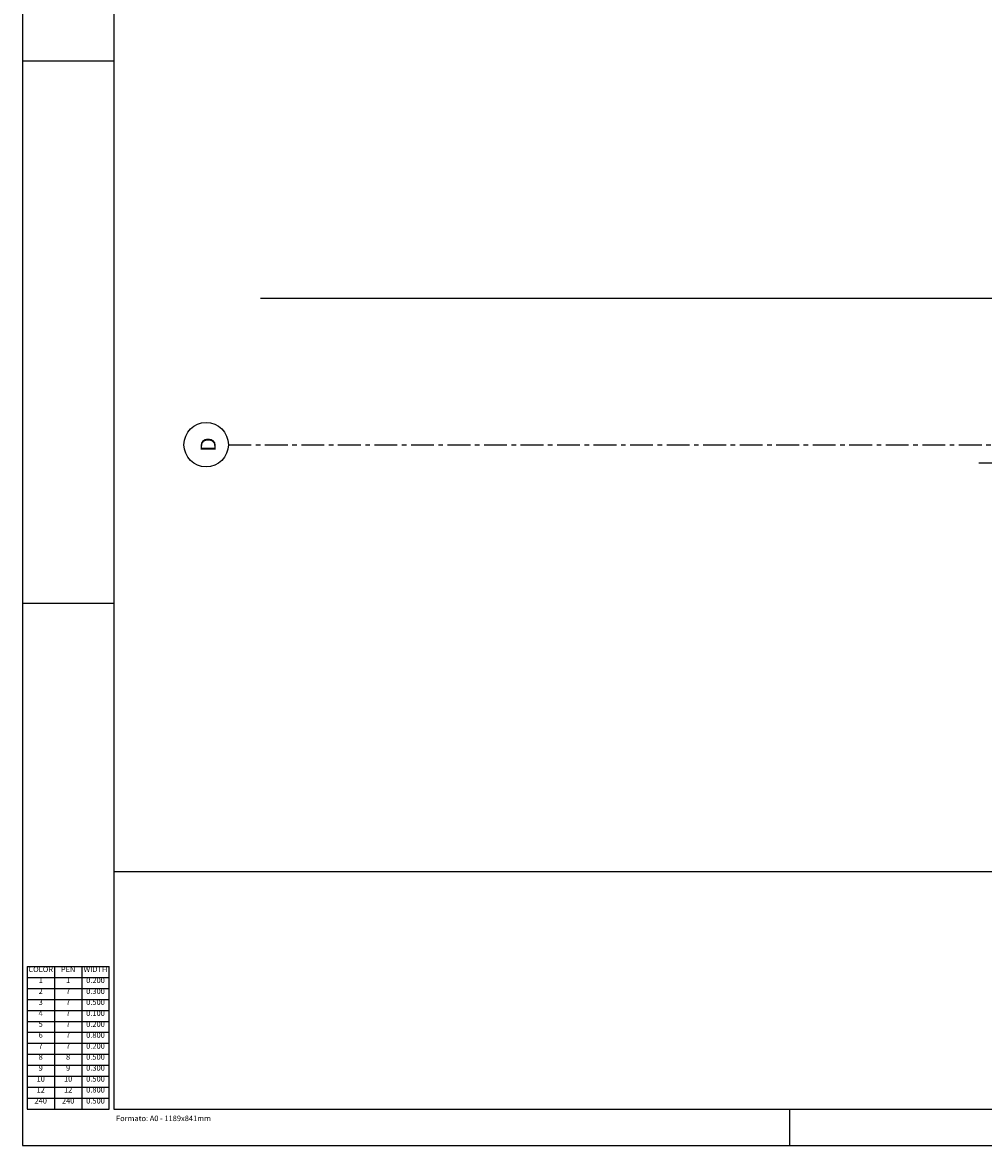
# Model space of a CAD drawing. Extents: x -3912 to 5006, y -3393 to 2914.
# Drawn here: x -3912 to -1938, y -3393 to -1087 of the extents above; entities that cross this region are included whole.
import ezdxf
from ezdxf.enums import TextEntityAlignment as Align

# ---------------------------------------------------------------- set-up
doc = ezdxf.new("R2010")
doc.units = 0
doc.header["$LTSCALE"] = 37.5
doc.header["$MEASUREMENT"] = 0
doc.linetypes.add('CENTER', pattern=[2, 1.25, -0.25, 0.25, -0.25])
for name, color, linetype in [('1', 4, 'CONTINUOUS'), ('2', 2, 'CONTINUOUS'), ('6', 6, 'CONTINUOUS'), ('ARQ', 4, 'CONTINUOUS'), ('EIXOS', 9, 'CENTER'), ('FIACAO', 2, 'CONTINUOUS'), ('TX7', 7, 'CONTINUOUS')]:
    doc.layers.add(name, color=color, linetype=linetype)
doc.styles.add('ROMANS', font='romans.shx', dxfattribs={"height": 11.25})
doc.styles.add('RS-100-125', font='ROMANS.shx', dxfattribs={"height": 0.3125})
doc.styles.add('T20', font='romans.shx', dxfattribs={"height": 50})

# ---------------------------------------------------------------- blocks, each defined once
blk = doc.blocks.new('A0')
at = {"layer": '1', "color": 4}
for p, q in [((100, 397), (125, 397)), ((100, 248.5), (125, 248.5)), ((310, 110), (310, 100))]:
    blk.add_line(p, q, dxfattribs=at)
at = {"layer": '1'}
for p, q in [((101.25, 149), (101.25, 110)), ((101.25, 149), (123.75, 149)), ((108.75, 149), (108.75, 110)), ((116.25, 149), (116.25, 110)), ((123.75, 110), (123.75, 149)), ((101.25, 146), (123.75, 146)), ((101.25, 143), (123.75, 143)), ((101.25, 140), (123.75, 140)), ((101.25, 137), (123.75, 137)), ((101.25, 134), (123.75, 134)), ((101.25, 131), (123.75, 131)), ((101.25, 128), (123.75, 128)), ((101.25, 125), (123.75, 125)), ((101.25, 122), (123.75, 122)), ((101.25, 119), (123.75, 119)), ((101.25, 116), (123.75, 116)), ((101.25, 113), (123.75, 113)), ((101.25, 110), (123.75, 110))]:
    blk.add_line(p, q, dxfattribs=at)
at = {"layer": '2', "color": 2}
for p, q in [((100, 941), (100, 100)), ((100, 100), (1289, 100))]:
    blk.add_line(p, q, dxfattribs=at)
at = {"layer": '6', "color": 6}
for p, q in [((125, 931), (125, 110)), ((125, 110), (1279, 110))]:
    blk.add_line(p, q, dxfattribs=at)
at = {"layer": 'TX7', "style": 'ROMANS'}
for s, p in [('COLOR', (105, 147.5)), ('PEN', (112.5, 147.5)), ('WIDTH', (120, 147.5)), ('1', (105, 144.5)), ('1', (112.5, 144.5)), ('0.200', (120, 144.5)), ('2', (105, 141.5)), ('7', (112.5, 141.5)), ('0.300', (120, 141.5)), ('3', (105, 138.5)), ('7', (112.5, 138.5)), ('0.500', (120, 138.5)), ('4', (105, 135.5)), ('7', (112.5, 135.5)), ('0.100', (120, 135.5)), ('5', (105, 132.5)), ('7', (112.5, 132.5)), ('0.200', (120, 132.5)), ('6', (105, 129.5)), ('7', (112.5, 129.5)), ('0.800', (120, 129.5)), ('7', (105, 126.5)), ('7', (112.5, 126.5)), ('0.200', (120, 126.5)), ('8', (105, 123.5)), ('8', (112.5, 123.5)), ('0.500', (120, 123.5)), ('9', (105, 120.5)), ('9', (112.5, 120.5)), ('0.300', (120, 120.5)), ('10', (105, 117.5)), ('10', (112.5, 117.5)), ('0.500', (120, 117.5)), ('12', (105, 114.5)), ('12', (112.5, 114.5)), ('0.800', (120, 114.5)), ('240', (105, 111.5)), ('240', (112.5, 111.5)), ('0.500', (120, 111.5))]:
    blk.add_text(s, height=1.5, dxfattribs=at).set_placement(p, align=Align.CENTER)

msp = doc.modelspace()

# ---------------------------------------------------------------- linework, layer by layer
at = {"layer": '2'}
msp.add_line((-3724.1, -2831), (3618.4, -2831), dxfattribs=at)
at = {"layer": 'ARQ', "color": 4}
msp.add_line((3513.7, -1654.3), (-3422.7, -1654.3), dxfattribs=at)
at = {"layer": 'EIXOS', "color": 9, "linetype": 'CENTER'}
msp.add_line((-3488.7, -1954.3), (1994.5, -1954.3), dxfattribs=at)
at = {"layer": 'EIXOS', "color": 9, "linetype": 'CONTINUOUS'}
msp.add_circle((-3534.4, -1954.3), 45.6, dxfattribs=at)
at = {"layer": 'FIACAO', "color": 2}
msp.add_line((-1838.5, -1992.5), (-1947.7, -1992.5), dxfattribs=at)

# ---------------------------------------------------------------- block references
at = {"layer": '1', "xscale": 7.5, "yscale": 7.5, "zscale": 7.5}
msp.add_blockref('A0', (-4661.6, -4143.5), dxfattribs=at)

# ---------------------------------------------------------------- texts
at = {"layer": 'EIXOS', "color": 9, "style": 'RS-100-125'}
msp.add_text('D', height=31.2, rotation=90, dxfattribs=at).set_placement((-3514.6, -1968.6))
at = {"layer": 'TX7', "style": 'T20'}
msp.add_text('Formato: A0 - 1189x841mm', height=11.25, dxfattribs=at).set_placement((-3719.5, -3343.3))

doc.saveas('drawing.dxf')
